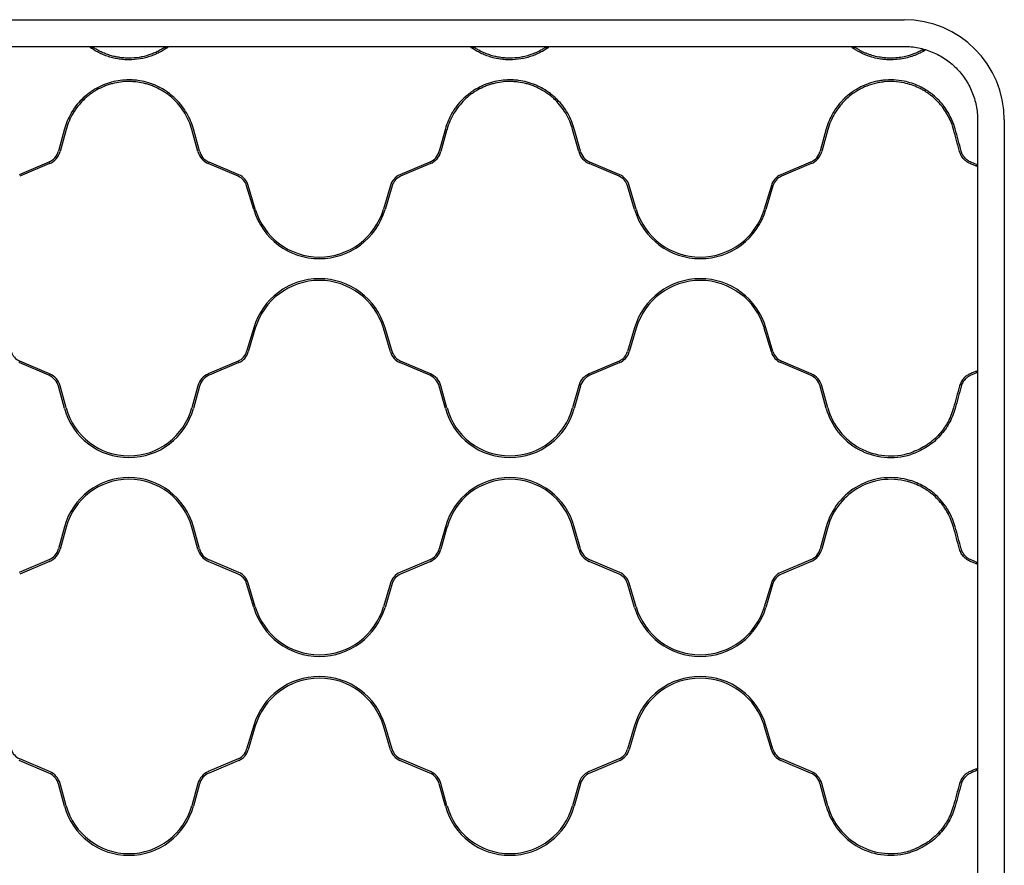
# Model space of a CAD drawing. Units: inches. Extents: x 12 to 210, y 7 to 154.
# Drawn here: x 83 to 107, y 134 to 154 of the extents above; entities that cross this region are included whole.
import ezdxf

# ---------------------------------------------------------------- set-up
doc = ezdxf.new("R2010")
doc.units = ezdxf.units.IN
doc.header["$LTSCALE"] = 15
doc.header["$MEASUREMENT"] = 0

msp = doc.modelspace()

# ---------------------------------------------------------------- linework, layer by layer
at = {"color": 7, "linetype": 'Continuous', "lineweight": 25}
for p, q in [((49.137, 154.134), (104.255, 154.134)), ((49.137, 153.504), (104.255, 153.504)), ((85.073, 153.482), (85.142, 153.482)), ((86.833, 153.482), (86.902, 153.482)), ((94.049, 153.482), (94.119, 153.482)), ((95.809, 153.482), (95.879, 153.482)), ((103.026, 153.482), (103.095, 153.482)), ((105.988, 151.771), (105.988, 76.574)), ((106.617, 151.771), (106.617, 76.574)), ((84.469, 151.559), (84.326, 151.037)), ((84.507, 151.548), (84.364, 151.027)), ((87.611, 151.027), (87.468, 151.548)), ((87.649, 151.037), (87.506, 151.559)), ((93.445, 151.559), (93.302, 151.037)), ((93.483, 151.548), (93.34, 151.027)), ((96.588, 151.027), (96.445, 151.548)), ((96.626, 151.037), (96.482, 151.559)), ((102.422, 151.559), (102.279, 151.037)), ((102.46, 151.548), (102.316, 151.027)), ((84.1, 150.779), (83.398, 150.48)), ((84.116, 150.743), (83.414, 150.444)), ((88.562, 150.444), (87.859, 150.743)), ((88.577, 150.48), (87.875, 150.779)), ((93.077, 150.779), (92.374, 150.48)), ((93.092, 150.743), (92.39, 150.444)), ((97.538, 150.444), (96.836, 150.743)), ((97.553, 150.48), (96.851, 150.779)), ((102.053, 150.779), (101.351, 150.48)), ((102.069, 150.743), (101.366, 150.444)), ((105.966, 150.72), (105.966, 150.678)), ((88.928, 149.659), (88.762, 150.218)), ((88.966, 149.67), (88.8, 150.23)), ((92.151, 150.23), (91.986, 149.67)), ((92.189, 150.218), (92.023, 149.659)), ((97.904, 149.659), (97.739, 150.218)), ((97.942, 149.67), (97.777, 150.23)), ((101.128, 150.23), (100.962, 149.67)), ((101.165, 150.218), (101, 149.659)), ((88.928, 146.875), (88.762, 146.316)), ((88.966, 146.864), (88.8, 146.305)), ((92.151, 146.305), (91.986, 146.864)), ((92.189, 146.316), (92.023, 146.875)), ((97.904, 146.875), (97.739, 146.316)), ((97.942, 146.864), (97.777, 146.305)), ((101.128, 146.305), (100.962, 146.864)), ((101.165, 146.316), (101, 146.875)), ((84.1, 145.756), (83.398, 146.055)), ((84.116, 145.792), (83.414, 146.091)), ((88.562, 146.091), (87.859, 145.792)), ((88.577, 146.055), (87.875, 145.756)), ((93.077, 145.756), (92.374, 146.055)), ((93.092, 145.792), (92.39, 146.091)), ((97.538, 146.091), (96.836, 145.792)), ((97.553, 146.055), (96.851, 145.756)), ((102.053, 145.756), (101.351, 146.055)), ((102.069, 145.792), (101.366, 146.091)), ((105.966, 145.857), (105.966, 145.814)), ((84.469, 144.976), (84.326, 145.498)), ((84.507, 144.987), (84.364, 145.508)), ((87.611, 145.508), (87.468, 144.987)), ((87.649, 145.498), (87.506, 144.976)), ((93.445, 144.976), (93.302, 145.498)), ((93.483, 144.987), (93.34, 145.508)), ((96.588, 145.508), (96.445, 144.987)), ((96.626, 145.498), (96.482, 144.976)), ((102.422, 144.976), (102.279, 145.498)), ((102.46, 144.987), (102.316, 145.508)), ((84.469, 142.188), (84.326, 141.667)), ((84.507, 142.178), (84.364, 141.657)), ((87.611, 141.657), (87.468, 142.178)), ((87.649, 141.667), (87.506, 142.188)), ((93.445, 142.188), (93.302, 141.667)), ((93.483, 142.178), (93.34, 141.657)), ((96.588, 141.657), (96.445, 142.178)), ((96.626, 141.667), (96.482, 142.188)), ((102.422, 142.188), (102.279, 141.667)), ((102.46, 142.178), (102.316, 141.657)), ((84.1, 141.409), (83.398, 141.11)), ((84.116, 141.373), (83.414, 141.074)), ((88.562, 141.074), (87.859, 141.373)), ((88.577, 141.11), (87.875, 141.409)), ((93.077, 141.409), (92.374, 141.11)), ((93.092, 141.373), (92.39, 141.074)), ((97.538, 141.074), (96.836, 141.373)), ((97.553, 141.11), (96.851, 141.409)), ((102.053, 141.409), (101.351, 141.11)), ((102.069, 141.373), (101.366, 141.074)), ((105.966, 141.35), (105.966, 141.307)), ((88.928, 140.289), (88.762, 140.848)), ((88.966, 140.3), (88.8, 140.859)), ((92.151, 140.859), (91.986, 140.3)), ((92.189, 140.848), (92.023, 140.289)), ((97.904, 140.289), (97.739, 140.848)), ((97.942, 140.3), (97.777, 140.859)), ((101.128, 140.859), (100.962, 140.3)), ((101.165, 140.848), (101, 140.289)), ((88.928, 137.505), (88.762, 136.946)), ((88.966, 137.494), (88.8, 136.935)), ((92.151, 136.935), (91.986, 137.494)), ((92.189, 136.946), (92.023, 137.505)), ((97.904, 137.505), (97.739, 136.946)), ((97.942, 137.494), (97.777, 136.935)), ((101.128, 136.935), (100.962, 137.494)), ((101.165, 136.946), (101, 137.505)), ((84.1, 136.385), (83.398, 136.685)), ((84.116, 136.422), (83.414, 136.721)), ((88.562, 136.721), (87.859, 136.422)), ((88.577, 136.685), (87.875, 136.385)), ((93.077, 136.385), (92.374, 136.685)), ((93.092, 136.422), (92.39, 136.721)), ((97.538, 136.721), (96.836, 136.422)), ((97.553, 136.685), (96.851, 136.385)), ((102.053, 136.385), (101.351, 136.685)), ((102.069, 136.422), (101.366, 136.721)), ((105.966, 136.487), (105.966, 136.444)), ((84.469, 135.606), (84.326, 136.128)), ((84.507, 135.617), (84.364, 136.138)), ((87.611, 136.138), (87.468, 135.617)), ((87.649, 136.128), (87.506, 135.606)), ((93.445, 135.606), (93.302, 136.128)), ((93.483, 135.617), (93.34, 136.138)), ((96.588, 136.138), (96.445, 135.617)), ((96.626, 136.128), (96.482, 135.606)), ((102.422, 135.606), (102.279, 136.128)), ((102.46, 135.617), (102.316, 136.138))]:
    msp.add_line(p, q, dxfattribs=at)
for centre, radius, start, end in [((104.255, 151.771), 2.362, 0, 90), ((85.988, 151.141), 1.575, 150, 164.6383), ((85.988, 151.141), 1.535, 149.1481, 164.6383), ((85.988, 151.141), 1.535, 15.3617, 30.8519), ((85.988, 151.141), 1.575, 15.3617, 30), ((94.964, 151.141), 1.575, 150, 164.6383), ((94.964, 151.141), 1.535, 149.1481, 164.6383), ((94.964, 151.141), 1.535, 15.3617, 30.8519), ((94.964, 151.141), 1.575, 15.3617, 30), ((103.94, 151.141), 1.575, 150, 164.6383), ((103.94, 151.141), 1.535, 149.1481, 164.6383), ((83.946, 151.141), 0.394, 293.0763, 344.6383), ((83.946, 151.141), 0.433, 293.0763, 344.6383), ((88.029, 151.141), 0.433, 195.3617, 246.9237), ((88.029, 151.141), 0.394, 195.3617, 246.9237), ((92.922, 151.141), 0.394, 293.0763, 344.6383), ((92.922, 151.141), 0.433, 293.0763, 344.6383), ((97.005, 151.141), 0.433, 195.3617, 246.9237), ((97.005, 151.141), 0.394, 195.3617, 246.9237), ((101.899, 151.141), 0.394, 293.0763, 344.6383), ((101.899, 151.141), 0.433, 293.0763, 344.6383), ((88.423, 150.118), 0.354, 16.5, 66.9237), ((88.423, 150.118), 0.394, 16.5, 66.9237), ((92.529, 150.118), 0.394, 113.0763, 163.5), ((92.529, 150.118), 0.354, 113.0763, 163.5), ((97.399, 150.118), 0.354, 16.5, 66.9237), ((97.399, 150.118), 0.394, 16.5, 66.9237), ((101.505, 150.118), 0.394, 113.0763, 163.5), ((101.505, 150.118), 0.354, 113.0763, 163.5), ((90.476, 150.118), 1.575, 196.5, 343.5), ((99.452, 150.118), 1.575, 196.5, 343.5), ((90.476, 150.118), 1.614, 196.5, 343.5), ((99.452, 150.118), 1.614, 196.5, 343.5), ((90.476, 146.417), 1.614, 16.5, 163.5), ((90.476, 146.417), 1.575, 16.5, 163.5), ((99.452, 146.417), 1.614, 16.5, 163.5), ((99.452, 146.417), 1.575, 16.5, 163.5), ((83.552, 146.417), 0.354, 196.5, 246.9237), ((88.423, 146.417), 0.354, 293.0763, 343.5), ((88.423, 146.417), 0.394, 293.0763, 343.5), ((92.529, 146.417), 0.394, 196.5, 246.9237), ((92.529, 146.417), 0.354, 196.5, 246.9237), ((97.399, 146.417), 0.354, 293.0763, 343.5), ((97.399, 146.417), 0.394, 293.0763, 343.5), ((101.505, 146.417), 0.394, 196.5, 246.9237), ((101.505, 146.417), 0.354, 196.5, 246.9237), ((83.946, 145.393), 0.394, 15.3617, 66.9237), ((83.946, 145.393), 0.433, 15.3617, 66.9237), ((88.029, 145.393), 0.433, 113.0763, 164.6383), ((88.029, 145.393), 0.394, 113.0763, 164.6383), ((92.922, 145.393), 0.394, 15.3617, 66.9237), ((92.922, 145.393), 0.433, 15.3617, 66.9237), ((97.005, 145.393), 0.433, 113.0763, 164.6383), ((97.005, 145.393), 0.394, 113.0763, 164.6383), ((101.899, 145.393), 0.394, 15.3617, 66.9237), ((101.899, 145.393), 0.433, 15.3617, 66.9237), ((85.988, 145.393), 1.575, 195.3617, 344.6383), ((85.988, 145.393), 1.535, 195.3617, 344.6383), ((94.964, 145.393), 1.575, 195.3617, 344.6383), ((94.964, 145.393), 1.535, 195.3617, 344.6383), ((103.94, 145.393), 1.575, 195.3617, 287.4576), ((103.94, 145.393), 1.535, 195.3617, 287.9202), ((85.988, 141.771), 1.575, 15.3617, 164.6383), ((85.988, 141.771), 1.535, 15.3617, 164.6383), ((94.964, 141.771), 1.575, 15.3617, 164.6383), ((94.964, 141.771), 1.535, 15.3617, 164.6383), ((103.94, 141.771), 1.575, 72.5424, 164.6383), ((103.94, 141.771), 1.535, 72.0798, 164.6383), ((83.946, 141.771), 0.394, 293.0763, 344.6383), ((83.946, 141.771), 0.433, 293.0763, 344.6383), ((88.029, 141.771), 0.433, 195.3617, 246.9237), ((88.029, 141.771), 0.394, 195.3617, 246.9237), ((92.922, 141.771), 0.394, 293.0763, 344.6383), ((92.922, 141.771), 0.433, 293.0763, 344.6383), ((97.005, 141.771), 0.433, 195.3617, 246.9237), ((97.005, 141.771), 0.394, 195.3617, 246.9237), ((101.899, 141.771), 0.394, 293.0763, 344.6383), ((101.899, 141.771), 0.433, 293.0763, 344.6383), ((88.423, 140.748), 0.394, 16.5, 66.9237), ((92.529, 140.748), 0.394, 113.0763, 163.5), ((97.399, 140.748), 0.394, 16.5, 66.9237), ((101.505, 140.748), 0.394, 113.0763, 163.5), ((88.423, 140.748), 0.354, 16.5, 66.9237), ((92.529, 140.748), 0.354, 113.0763, 163.5), ((97.399, 140.748), 0.354, 16.5, 66.9237), ((101.505, 140.748), 0.354, 113.0763, 163.5), ((90.476, 140.748), 1.614, 196.5, 343.5), ((90.476, 140.748), 1.575, 196.5, 343.5), ((99.452, 140.748), 1.614, 196.5, 343.5), ((99.452, 140.748), 1.575, 196.5, 343.5), ((90.476, 137.047), 1.614, 16.5, 163.5), ((90.476, 137.047), 1.575, 16.5, 163.5), ((99.452, 137.047), 1.614, 16.5, 163.5), ((99.452, 137.047), 1.575, 16.5, 163.5), ((83.552, 137.047), 0.354, 196.5, 246.9237), ((88.423, 137.047), 0.354, 293.0763, 343.5), ((88.423, 137.047), 0.394, 293.0763, 343.5), ((92.529, 137.047), 0.394, 196.5, 246.9237), ((92.529, 137.047), 0.354, 196.5, 246.9237), ((97.399, 137.047), 0.354, 293.0763, 343.5), ((97.399, 137.047), 0.394, 293.0763, 343.5), ((101.505, 137.047), 0.394, 196.5, 246.9237), ((101.505, 137.047), 0.354, 196.5, 246.9237), ((83.946, 136.023), 0.394, 15.3617, 66.9237), ((83.946, 136.023), 0.433, 15.3617, 66.9237), ((88.029, 136.023), 0.433, 113.0763, 164.6383), ((88.029, 136.023), 0.394, 113.0763, 164.6383), ((92.922, 136.023), 0.394, 15.3617, 66.9237), ((92.922, 136.023), 0.433, 15.3617, 66.9237), ((97.005, 136.023), 0.433, 113.0763, 164.6383), ((97.005, 136.023), 0.394, 113.0763, 164.6383), ((101.899, 136.023), 0.394, 15.3617, 66.9237), ((101.899, 136.023), 0.433, 15.3617, 66.9237), ((85.988, 136.023), 1.575, 195.3617, 344.6383), ((85.988, 136.023), 1.535, 195.3617, 344.6383), ((94.964, 136.023), 1.575, 195.3617, 344.6383), ((94.964, 136.023), 1.535, 195.3617, 344.6383), ((103.94, 136.023), 1.575, 195.3617, 287.4576), ((103.94, 136.023), 1.535, 195.3617, 287.9202)]:
    msp.add_arc(centre, radius, start, end, dxfattribs=at)
for points, knots in [([(86.902, 153.482), (86.892, 153.474), (86.881, 153.466), (86.855, 153.449), (86.841, 153.44), (86.811, 153.421), (86.796, 153.412), (86.763, 153.393), (86.746, 153.383), (86.711, 153.365), (86.693, 153.355), (86.656, 153.338), (86.637, 153.329), (86.58, 153.304), (86.541, 153.288), (86.46, 153.261), (86.419, 153.248), (86.335, 153.227), (86.292, 153.218), (86.163, 153.196), (86.076, 153.189), (85.944, 153.189), (85.899, 153.19), (85.812, 153.198), (85.769, 153.203), (85.683, 153.218), (85.641, 153.227), (85.557, 153.248), (85.516, 153.26), (85.435, 153.288), (85.395, 153.304), (85.319, 153.337), (85.282, 153.355), (85.212, 153.392), (85.179, 153.412), (85.134, 153.44), (85.12, 153.449), (85.094, 153.466), (85.083, 153.475), (85.073, 153.482)], [0, 0, 0, 0, 0.03125, 0.03125, 0.0625, 0.0625, 0.09375, 0.09375, 0.125, 0.125, 0.15625, 0.15625, 0.1875, 0.1875, 0.25, 0.25, 0.3125, 0.3125, 0.375, 0.375, 0.5, 0.5, 0.5625, 0.5625, 0.625, 0.625, 0.6875, 0.6875, 0.75, 0.75, 0.8125, 0.8125, 0.875, 0.875, 0.9375, 0.9375, 0.96875, 0.96875, 1, 1, 1, 1]), ([(86.833, 153.482), (86.823, 153.475), (86.812, 153.468), (86.788, 153.453), (86.775, 153.445), (86.747, 153.429), (86.732, 153.42), (86.701, 153.404), (86.685, 153.396), (86.637, 153.372), (86.603, 153.356), (86.532, 153.327), (86.495, 153.314), (86.384, 153.278), (86.307, 153.259), (86.148, 153.234), (86.068, 153.228), (85.948, 153.228), (85.907, 153.23), (85.847, 153.234), (85.827, 153.236), (85.787, 153.241), (85.767, 153.244), (85.708, 153.253), (85.669, 153.261), (85.593, 153.279), (85.555, 153.29), (85.499, 153.308), (85.481, 153.314), (85.444, 153.327), (85.426, 153.334), (85.373, 153.356), (85.339, 153.371), (85.29, 153.395), (85.274, 153.404), (85.243, 153.42), (85.229, 153.428), (85.201, 153.445), (85.188, 153.453), (85.163, 153.468), (85.152, 153.475), (85.142, 153.482)], [0, 0, 0, 0, 0.03125, 0.03125, 0.0625, 0.0625, 0.09375, 0.09375, 0.125, 0.125, 0.1875, 0.1875, 0.25, 0.25, 0.375, 0.375, 0.5, 0.5, 0.5625, 0.5625, 0.59375, 0.59375, 0.625, 0.625, 0.6875, 0.6875, 0.75, 0.75, 0.78125, 0.78125, 0.8125, 0.8125, 0.875, 0.875, 0.90625, 0.90625, 0.9375, 0.9375, 0.96875, 0.96875, 1, 1, 1, 1]), ([(95.879, 153.482), (95.869, 153.474), (95.857, 153.466), (95.832, 153.449), (95.818, 153.44), (95.788, 153.421), (95.772, 153.412), (95.739, 153.393), (95.722, 153.383), (95.688, 153.365), (95.67, 153.355), (95.633, 153.338), (95.614, 153.329), (95.556, 153.304), (95.517, 153.288), (95.437, 153.261), (95.396, 153.248), (95.312, 153.227), (95.269, 153.218), (95.139, 153.196), (95.052, 153.189), (94.92, 153.189), (94.876, 153.19), (94.788, 153.198), (94.745, 153.203), (94.66, 153.218), (94.617, 153.227), (94.534, 153.248), (94.492, 153.26), (94.411, 153.288), (94.372, 153.304), (94.295, 153.337), (94.258, 153.355), (94.188, 153.392), (94.155, 153.412), (94.11, 153.44), (94.096, 153.449), (94.071, 153.466), (94.059, 153.475), (94.049, 153.482)], [0, 0, 0, 0, 0.03125, 0.03125, 0.0625, 0.0625, 0.09375, 0.09375, 0.125, 0.125, 0.15625, 0.15625, 0.1875, 0.1875, 0.25, 0.25, 0.3125, 0.3125, 0.375, 0.375, 0.5, 0.5, 0.5625, 0.5625, 0.625, 0.625, 0.6875, 0.6875, 0.75, 0.75, 0.8125, 0.8125, 0.875, 0.875, 0.9375, 0.9375, 0.96875, 0.96875, 1, 1, 1, 1]), ([(95.809, 153.482), (95.799, 153.475), (95.788, 153.468), (95.764, 153.453), (95.751, 153.445), (95.723, 153.429), (95.708, 153.42), (95.678, 153.404), (95.662, 153.396), (95.613, 153.372), (95.579, 153.356), (95.508, 153.327), (95.472, 153.314), (95.361, 153.278), (95.283, 153.259), (95.124, 153.234), (95.044, 153.228), (94.924, 153.228), (94.884, 153.23), (94.823, 153.234), (94.803, 153.236), (94.763, 153.241), (94.743, 153.244), (94.684, 153.253), (94.646, 153.261), (94.569, 153.279), (94.531, 153.29), (94.476, 153.308), (94.457, 153.314), (94.421, 153.327), (94.403, 153.334), (94.349, 153.356), (94.315, 153.371), (94.266, 153.395), (94.25, 153.404), (94.22, 153.42), (94.205, 153.428), (94.177, 153.445), (94.164, 153.453), (94.14, 153.468), (94.128, 153.475), (94.119, 153.482)], [0, 0, 0, 0, 0.03125, 0.03125, 0.0625, 0.0625, 0.09375, 0.09375, 0.125, 0.125, 0.1875, 0.1875, 0.25, 0.25, 0.375, 0.375, 0.5, 0.5, 0.5625, 0.5625, 0.59375, 0.59375, 0.625, 0.625, 0.6875, 0.6875, 0.75, 0.75, 0.78125, 0.78125, 0.8125, 0.8125, 0.875, 0.875, 0.90625, 0.90625, 0.9375, 0.9375, 0.96875, 0.96875, 1, 1, 1, 1]), ([(104.255, 153.22), (104.199, 153.209), (104.143, 153.201), (104.03, 153.19), (103.973, 153.188), (103.888, 153.189), (103.859, 153.19), (103.802, 153.194), (103.773, 153.197), (103.688, 153.208), (103.633, 153.218), (103.523, 153.244), (103.47, 153.26), (103.391, 153.287), (103.365, 153.297), (103.314, 153.318), (103.289, 153.329), (103.241, 153.352), (103.218, 153.364), (103.172, 153.389), (103.15, 153.401), (103.109, 153.426), (103.09, 153.438), (103.063, 153.456), (103.055, 153.461), (103.039, 153.472), (103.032, 153.477), (103.026, 153.482)], [0, 0, 0, 0, 0.125, 0.125, 0.25, 0.25, 0.3125, 0.3125, 0.375, 0.375, 0.5, 0.5, 0.625, 0.625, 0.6875, 0.6875, 0.75, 0.75, 0.8125, 0.8125, 0.875, 0.875, 0.9375, 0.9375, 0.96875, 0.96875, 1, 1, 1, 1]), ([(104.255, 153.261), (104.203, 153.25), (104.15, 153.242), (104.045, 153.231), (103.992, 153.228), (103.912, 153.228), (103.885, 153.229), (103.831, 153.232), (103.804, 153.234), (103.725, 153.242), (103.672, 153.251), (103.57, 153.272), (103.519, 153.286), (103.445, 153.31), (103.42, 153.319), (103.372, 153.337), (103.349, 153.346), (103.303, 153.366), (103.28, 153.377), (103.237, 153.398), (103.216, 153.409), (103.176, 153.431), (103.158, 153.442), (103.132, 153.458), (103.124, 153.463), (103.109, 153.473), (103.102, 153.477), (103.095, 153.482)], [0, 0, 0, 0, 0.125, 0.125, 0.25, 0.25, 0.3125, 0.3125, 0.375, 0.375, 0.5, 0.5, 0.625, 0.625, 0.6875, 0.6875, 0.75, 0.75, 0.8125, 0.8125, 0.875, 0.875, 0.9375, 0.9375, 0.96875, 0.96875, 1, 1, 1, 1]), ([(104.255, 153.504), (104.369, 153.504), (104.482, 153.492), (104.704, 153.448), (104.813, 153.415), (105.023, 153.328), (105.123, 153.275), (105.312, 153.149), (105.4, 153.076), (105.56, 152.916), (105.633, 152.828), (105.759, 152.639), (105.812, 152.539), (105.899, 152.329), (105.932, 152.22), (105.976, 151.998), (105.988, 151.885), (105.988, 151.771)], [0, 0, 0, 0, 0.125, 0.125, 0.25, 0.25, 0.375, 0.375, 0.5, 0.5, 0.625, 0.625, 0.75, 0.75, 0.875, 0.875, 1, 1, 1, 1]), ([(104.692, 153.425), (104.683, 153.419), (104.671, 153.413), (104.645, 153.399), (104.63, 153.391), (104.598, 153.376), (104.581, 153.368), (104.545, 153.352), (104.527, 153.344), (104.489, 153.329), (104.469, 153.322), (104.428, 153.307), (104.407, 153.3), (104.344, 153.281), (104.3, 153.27), (104.255, 153.261)], [0, 0, 0, 0, 0.125, 0.125, 0.25, 0.25, 0.375, 0.375, 0.5, 0.5, 0.625, 0.625, 0.75, 0.75, 1, 1, 1, 1]), ([(104.745, 153.41), (104.735, 153.404), (104.722, 153.396), (104.7, 153.384), (104.693, 153.38), (104.676, 153.371), (104.667, 153.367), (104.641, 153.353), (104.622, 153.344), (104.582, 153.325), (104.561, 153.316), (104.529, 153.303), (104.517, 153.298), (104.495, 153.29), (104.484, 153.285), (104.449, 153.273), (104.426, 153.265), (104.355, 153.243), (104.306, 153.231), (104.255, 153.22)], [0, 0, 0, 0, 0.125, 0.125, 0.1875, 0.1875, 0.25, 0.25, 0.375, 0.375, 0.5, 0.5, 0.5625, 0.5625, 0.625, 0.625, 0.75, 0.75, 1, 1, 1, 1]), ([(87.351, 151.929), (87.317, 151.989), (87.278, 152.046), (87.195, 152.155), (87.15, 152.206), (87.077, 152.279), (87.052, 152.303), (87, 152.348), (86.973, 152.37), (86.891, 152.433), (86.835, 152.471), (86.716, 152.539), (86.655, 152.57), (86.527, 152.623), (86.462, 152.645), (86.33, 152.68), (86.263, 152.693), (86.16, 152.707), (86.126, 152.71), (86.057, 152.715), (86.022, 152.716), (85.919, 152.716), (85.85, 152.712), (85.715, 152.694), (85.647, 152.681), (85.547, 152.654), (85.514, 152.644), (85.449, 152.622), (85.417, 152.609), (85.322, 152.57), (85.261, 152.54), (85.172, 152.489), (85.142, 152.471), (85.085, 152.432), (85.057, 152.412), (84.975, 152.349), (84.924, 152.304), (84.827, 152.208), (84.782, 152.156), (84.718, 152.074), (84.698, 152.046), (84.659, 151.988), (84.641, 151.959), (84.624, 151.929)], [0, 0, 0, 0, 0.0625, 0.0625, 0.125, 0.125, 0.15625, 0.15625, 0.1875, 0.1875, 0.25, 0.25, 0.3125, 0.3125, 0.375, 0.375, 0.4375, 0.4375, 0.46875, 0.46875, 0.5, 0.5, 0.5625, 0.5625, 0.625, 0.625, 0.65625, 0.65625, 0.6875, 0.6875, 0.75, 0.75, 0.78125, 0.78125, 0.8125, 0.8125, 0.875, 0.875, 0.9375, 0.9375, 0.96875, 0.96875, 1, 1, 1, 1]), ([(96.328, 151.929), (96.293, 151.989), (96.255, 152.046), (96.171, 152.155), (96.126, 152.206), (96.053, 152.279), (96.028, 152.303), (95.976, 152.348), (95.949, 152.37), (95.868, 152.433), (95.811, 152.471), (95.693, 152.539), (95.631, 152.57), (95.503, 152.623), (95.438, 152.645), (95.306, 152.68), (95.239, 152.693), (95.137, 152.707), (95.103, 152.71), (95.033, 152.715), (94.999, 152.716), (94.895, 152.716), (94.827, 152.712), (94.691, 152.694), (94.624, 152.681), (94.524, 152.654), (94.49, 152.644), (94.425, 152.622), (94.393, 152.609), (94.298, 152.57), (94.237, 152.54), (94.148, 152.489), (94.119, 152.471), (94.061, 152.432), (94.033, 152.412), (93.951, 152.349), (93.9, 152.304), (93.803, 152.208), (93.758, 152.156), (93.695, 152.074), (93.674, 152.046), (93.636, 151.988), (93.617, 151.959), (93.6, 151.929)], [0, 0, 0, 0, 0.0625, 0.0625, 0.125, 0.125, 0.15625, 0.15625, 0.1875, 0.1875, 0.25, 0.25, 0.3125, 0.3125, 0.375, 0.375, 0.4375, 0.4375, 0.46875, 0.46875, 0.5, 0.5, 0.5625, 0.5625, 0.625, 0.625, 0.65625, 0.65625, 0.6875, 0.6875, 0.75, 0.75, 0.78125, 0.78125, 0.8125, 0.8125, 0.875, 0.875, 0.9375, 0.9375, 0.96875, 0.96875, 1, 1, 1, 1]), ([(104.255, 152.684), (104.174, 152.701), (104.093, 152.711), (103.93, 152.718), (103.848, 152.716), (103.746, 152.704), (103.725, 152.702), (103.684, 152.695), (103.664, 152.692), (103.604, 152.68), (103.564, 152.671), (103.446, 152.639), (103.369, 152.611), (103.257, 152.561), (103.22, 152.542), (103.148, 152.503), (103.113, 152.482), (103.011, 152.415), (102.946, 152.366), (102.87, 152.297), (102.855, 152.283), (102.826, 152.254), (102.811, 152.239), (102.769, 152.195), (102.742, 152.164), (102.664, 152.068), (102.618, 152), (102.576, 151.929)], [0, 0, 0, 0, 0.125, 0.125, 0.25, 0.25, 0.28125, 0.28125, 0.3125, 0.3125, 0.375, 0.375, 0.5, 0.5, 0.5625, 0.5625, 0.625, 0.625, 0.75, 0.75, 0.78125, 0.78125, 0.8125, 0.8125, 0.875, 0.875, 1, 1, 1, 1]), ([(105.384, 151.771), (105.359, 151.829), (105.33, 151.884), (105.267, 151.992), (105.233, 152.043), (105.176, 152.118), (105.156, 152.142), (105.116, 152.19), (105.094, 152.214), (105.028, 152.282), (104.982, 152.324), (104.908, 152.384), (104.883, 152.403), (104.831, 152.44), (104.805, 152.458), (104.725, 152.508), (104.669, 152.539), (104.555, 152.593), (104.497, 152.616), (104.378, 152.655), (104.317, 152.672), (104.255, 152.684)], [0, 0, 0, 0, 0.125, 0.125, 0.25, 0.25, 0.3125, 0.3125, 0.375, 0.375, 0.5, 0.5, 0.5625, 0.5625, 0.625, 0.625, 0.75, 0.75, 0.875, 0.875, 1, 1, 1, 1]), ([(87.306, 151.929), (87.271, 151.986), (87.234, 152.041), (87.152, 152.144), (87.108, 152.193), (87.038, 152.262), (87.013, 152.285), (86.963, 152.328), (86.937, 152.349), (86.858, 152.408), (86.803, 152.444), (86.689, 152.509), (86.629, 152.538), (86.537, 152.576), (86.506, 152.587), (86.443, 152.608), (86.412, 152.617), (86.316, 152.643), (86.252, 152.655), (86.154, 152.668), (86.121, 152.671), (86.054, 152.676), (86.021, 152.677), (85.921, 152.677), (85.855, 152.673), (85.725, 152.656), (85.66, 152.643), (85.564, 152.618), (85.532, 152.608), (85.469, 152.587), (85.438, 152.576), (85.347, 152.538), (85.288, 152.51), (85.202, 152.461), (85.174, 152.444), (85.118, 152.408), (85.091, 152.388), (85.012, 152.329), (84.962, 152.286), (84.868, 152.194), (84.824, 152.145), (84.742, 152.041), (84.704, 151.986), (84.669, 151.929)], [0, 0, 0, 0, 0.0625, 0.0625, 0.125, 0.125, 0.15625, 0.15625, 0.1875, 0.1875, 0.25, 0.25, 0.3125, 0.3125, 0.34375, 0.34375, 0.375, 0.375, 0.4375, 0.4375, 0.46875, 0.46875, 0.5, 0.5, 0.5625, 0.5625, 0.625, 0.625, 0.65625, 0.65625, 0.6875, 0.6875, 0.75, 0.75, 0.78125, 0.78125, 0.8125, 0.8125, 0.875, 0.875, 0.9375, 0.9375, 1, 1, 1, 1]), ([(96.282, 151.929), (96.248, 151.986), (96.21, 152.041), (96.129, 152.144), (96.085, 152.193), (96.014, 152.262), (95.99, 152.285), (95.939, 152.328), (95.913, 152.349), (95.834, 152.408), (95.779, 152.444), (95.665, 152.509), (95.606, 152.538), (95.513, 152.576), (95.482, 152.587), (95.419, 152.608), (95.388, 152.617), (95.293, 152.643), (95.228, 152.655), (95.13, 152.668), (95.097, 152.671), (95.031, 152.676), (94.997, 152.677), (94.898, 152.677), (94.832, 152.673), (94.701, 152.656), (94.637, 152.643), (94.541, 152.618), (94.509, 152.608), (94.446, 152.587), (94.415, 152.576), (94.323, 152.538), (94.264, 152.51), (94.178, 152.461), (94.15, 152.444), (94.095, 152.408), (94.068, 152.388), (93.988, 152.329), (93.938, 152.286), (93.844, 152.194), (93.8, 152.145), (93.718, 152.041), (93.68, 151.986), (93.646, 151.929)], [0, 0, 0, 0, 0.0625, 0.0625, 0.125, 0.125, 0.15625, 0.15625, 0.1875, 0.1875, 0.25, 0.25, 0.3125, 0.3125, 0.34375, 0.34375, 0.375, 0.375, 0.4375, 0.4375, 0.46875, 0.46875, 0.5, 0.5, 0.5625, 0.5625, 0.625, 0.625, 0.65625, 0.65625, 0.6875, 0.6875, 0.75, 0.75, 0.78125, 0.78125, 0.8125, 0.8125, 0.875, 0.875, 0.9375, 0.9375, 1, 1, 1, 1]), ([(104.255, 152.644), (104.177, 152.661), (104.098, 152.671), (103.941, 152.679), (103.862, 152.677), (103.762, 152.667), (103.743, 152.664), (103.703, 152.659), (103.683, 152.655), (103.625, 152.645), (103.586, 152.636), (103.472, 152.606), (103.397, 152.58), (103.288, 152.532), (103.252, 152.515), (103.182, 152.477), (103.148, 152.457), (103.049, 152.394), (102.986, 152.347), (102.911, 152.281), (102.897, 152.268), (102.868, 152.24), (102.854, 152.226), (102.812, 152.183), (102.785, 152.154), (102.709, 152.062), (102.663, 151.998), (102.622, 151.929)], [0, 0, 0, 0, 0.125, 0.125, 0.25, 0.25, 0.28125, 0.28125, 0.3125, 0.3125, 0.375, 0.375, 0.5, 0.5, 0.5625, 0.5625, 0.625, 0.625, 0.75, 0.75, 0.78125, 0.78125, 0.8125, 0.8125, 0.875, 0.875, 1, 1, 1, 1]), ([(105.341, 151.771), (105.316, 151.826), (105.288, 151.879), (105.227, 151.981), (105.193, 152.031), (105.139, 152.102), (105.12, 152.125), (105.08, 152.17), (105.06, 152.193), (104.996, 152.258), (104.952, 152.298), (104.881, 152.355), (104.857, 152.374), (104.807, 152.409), (104.757, 152.443), (104.705, 152.473), (104.652, 152.503), (104.624, 152.516), (104.543, 152.555), (104.487, 152.578), (104.373, 152.616), (104.315, 152.632), (104.255, 152.644)], [0, 0, 0, 0, 0.125, 0.125, 0.25, 0.25, 0.3125, 0.3125, 0.375, 0.375, 0.5, 0.5, 0.5625, 0.5625, 0.625, 0.6875, 0.6875, 0.75, 0.75, 0.875, 0.875, 1, 1, 1, 1]), ([(105.812, 150.743), (105.786, 150.754), (105.76, 150.768), (105.723, 150.794), (105.71, 150.804), (105.686, 150.825), (105.674, 150.836), (105.641, 150.872), (105.621, 150.899), (105.587, 150.96), (105.574, 150.992), (105.564, 151.027)], [0, 0, 0, 0, 0.25, 0.25, 0.375, 0.375, 0.5, 0.5, 0.75, 0.75, 1, 1, 1, 1]), ([(105.827, 150.779), (105.804, 150.789), (105.781, 150.802), (105.747, 150.825), (105.736, 150.834), (105.714, 150.853), (105.703, 150.863), (105.672, 150.896), (105.654, 150.921), (105.631, 150.962), (105.624, 150.976), (105.612, 151.006), (105.606, 151.021), (105.602, 151.037)], [0, 0, 0, 0, 0.25, 0.25, 0.375, 0.375, 0.5, 0.5, 0.75, 0.75, 0.875, 0.875, 1, 1, 1, 1]), ([(105.966, 150.678), (105.958, 150.681), (105.948, 150.685), (105.926, 150.694), (105.914, 150.699), (105.888, 150.711), (105.874, 150.717), (105.844, 150.729), (105.828, 150.736), (105.812, 150.743)], [0, 0, 0, 0, 0.25, 0.25, 0.5, 0.5, 0.75, 0.75, 1, 1, 1, 1]), ([(105.966, 150.72), (105.951, 150.727), (105.931, 150.735), (105.896, 150.75), (105.883, 150.756), (105.856, 150.767), (105.842, 150.773), (105.827, 150.779)], [0, 0, 0, 0, 0.5, 0.5, 0.75, 0.75, 1, 1, 1, 1]), ([(105.812, 145.792), (105.786, 145.781), (105.76, 145.767), (105.723, 145.741), (105.71, 145.731), (105.686, 145.71), (105.674, 145.699), (105.641, 145.662), (105.621, 145.635), (105.587, 145.575), (105.574, 145.542), (105.564, 145.508)], [0, 0, 0, 0, 0.25, 0.25, 0.375, 0.375, 0.5, 0.5, 0.75, 0.75, 1, 1, 1, 1]), ([(105.827, 145.756), (105.804, 145.746), (105.781, 145.733), (105.747, 145.71), (105.736, 145.701), (105.714, 145.682), (105.703, 145.672), (105.672, 145.639), (105.654, 145.614), (105.631, 145.573), (105.624, 145.558), (105.612, 145.529), (105.606, 145.513), (105.602, 145.498)], [0, 0, 0, 0, 0.25, 0.25, 0.375, 0.375, 0.5, 0.5, 0.75, 0.75, 0.875, 0.875, 1, 1, 1, 1]), ([(105.966, 145.857), (105.958, 145.854), (105.948, 145.85), (105.926, 145.841), (105.914, 145.835), (105.888, 145.824), (105.874, 145.818), (105.844, 145.805), (105.828, 145.799), (105.812, 145.792)], [0, 0, 0, 0, 0.25, 0.25, 0.5, 0.5, 0.75, 0.75, 1, 1, 1, 1]), ([(105.966, 145.814), (105.951, 145.808), (105.931, 145.8), (105.896, 145.785), (105.883, 145.779), (105.856, 145.768), (105.842, 145.762), (105.827, 145.756)], [0, 0, 0, 0, 0.5, 0.5, 0.75, 0.75, 1, 1, 1, 1]), ([(105.421, 144.987), (105.404, 144.925), (105.383, 144.865), (105.335, 144.748), (105.308, 144.692), (105.261, 144.609), (105.244, 144.582), (105.21, 144.529), (105.192, 144.503), (105.135, 144.427), (105.095, 144.379), (105.008, 144.288), (104.962, 144.245), (104.888, 144.185), (104.862, 144.165), (104.811, 144.128), (104.784, 144.11), (104.704, 144.06), (104.648, 144.029), (104.533, 143.976), (104.474, 143.952), (104.413, 143.932)], [0, 0, 0, 0, 0.125, 0.125, 0.25, 0.25, 0.3125, 0.3125, 0.375, 0.375, 0.5, 0.5, 0.625, 0.625, 0.6875, 0.6875, 0.75, 0.75, 0.875, 0.875, 1, 1, 1, 1]), ([(105.459, 144.976), (105.441, 144.912), (105.42, 144.85), (105.37, 144.73), (105.341, 144.671), (105.293, 144.586), (105.275, 144.558), (105.239, 144.503), (105.221, 144.476), (105.162, 144.398), (105.12, 144.348), (105.03, 144.254), (104.982, 144.21), (104.879, 144.127), (104.825, 144.089), (104.714, 144.02), (104.657, 143.989), (104.538, 143.935), (104.476, 143.911), (104.413, 143.891)], [0, 0, 0, 0, 0.125, 0.125, 0.25, 0.25, 0.3125, 0.3125, 0.375, 0.375, 0.5, 0.5, 0.625, 0.625, 0.75, 0.75, 0.875, 0.875, 1, 1, 1, 1]), ([(105.459, 142.188), (105.441, 142.252), (105.42, 142.314), (105.37, 142.435), (105.341, 142.494), (105.293, 142.579), (105.275, 142.607), (105.239, 142.662), (105.221, 142.689), (105.162, 142.767), (105.12, 142.816), (105.03, 142.91), (104.982, 142.955), (104.879, 143.038), (104.825, 143.076), (104.714, 143.144), (104.657, 143.175), (104.538, 143.23), (104.476, 143.254), (104.413, 143.274)], [0, 0, 0, 0, 0.125, 0.125, 0.25, 0.25, 0.3125, 0.3125, 0.375, 0.375, 0.5, 0.5, 0.625, 0.625, 0.75, 0.75, 0.875, 0.875, 1, 1, 1, 1]), ([(105.421, 142.178), (105.404, 142.24), (105.383, 142.3), (105.335, 142.416), (105.308, 142.473), (105.261, 142.555), (105.244, 142.582), (105.21, 142.636), (105.192, 142.662), (105.135, 142.738), (105.095, 142.786), (105.008, 142.877), (104.962, 142.92), (104.888, 142.98), (104.862, 143), (104.811, 143.037), (104.784, 143.054), (104.704, 143.105), (104.648, 143.135), (104.533, 143.189), (104.474, 143.212), (104.413, 143.232)], [0, 0, 0, 0, 0.125, 0.125, 0.25, 0.25, 0.3125, 0.3125, 0.375, 0.375, 0.5, 0.5, 0.625, 0.625, 0.6875, 0.6875, 0.75, 0.75, 0.875, 0.875, 1, 1, 1, 1]), ([(105.812, 141.373), (105.786, 141.384), (105.76, 141.398), (105.723, 141.424), (105.71, 141.434), (105.686, 141.455), (105.674, 141.466), (105.641, 141.502), (105.621, 141.529), (105.587, 141.59), (105.574, 141.622), (105.564, 141.657)], [0, 0, 0, 0, 0.25, 0.25, 0.375, 0.375, 0.5, 0.5, 0.75, 0.75, 1, 1, 1, 1]), ([(105.827, 141.409), (105.804, 141.419), (105.781, 141.431), (105.747, 141.455), (105.736, 141.464), (105.714, 141.483), (105.703, 141.493), (105.672, 141.526), (105.654, 141.551), (105.631, 141.592), (105.624, 141.606), (105.612, 141.636), (105.606, 141.651), (105.602, 141.667)], [0, 0, 0, 0, 0.25, 0.25, 0.375, 0.375, 0.5, 0.5, 0.75, 0.75, 0.875, 0.875, 1, 1, 1, 1]), ([(105.966, 141.307), (105.958, 141.311), (105.948, 141.315), (105.926, 141.324), (105.914, 141.329), (105.888, 141.341), (105.874, 141.347), (105.844, 141.359), (105.828, 141.366), (105.812, 141.373)], [0, 0, 0, 0, 0.25, 0.25, 0.5, 0.5, 0.75, 0.75, 1, 1, 1, 1]), ([(105.966, 141.35), (105.951, 141.356), (105.931, 141.365), (105.896, 141.38), (105.883, 141.386), (105.856, 141.397), (105.842, 141.403), (105.827, 141.409)], [0, 0, 0, 0, 0.5, 0.5, 0.75, 0.75, 1, 1, 1, 1]), ([(105.966, 136.487), (105.958, 136.484), (105.948, 136.48), (105.926, 136.47), (105.914, 136.465), (105.888, 136.454), (105.874, 136.448), (105.844, 136.435), (105.828, 136.429), (105.812, 136.422)], [0, 0, 0, 0, 0.25, 0.25, 0.5, 0.5, 0.75, 0.75, 1, 1, 1, 1]), ([(105.966, 136.444), (105.951, 136.438), (105.931, 136.43), (105.896, 136.414), (105.883, 136.409), (105.856, 136.398), (105.842, 136.392), (105.827, 136.385)], [0, 0, 0, 0, 0.5, 0.5, 0.75, 0.75, 1, 1, 1, 1]), ([(105.812, 136.422), (105.786, 136.411), (105.76, 136.397), (105.723, 136.371), (105.71, 136.361), (105.686, 136.34), (105.674, 136.329), (105.641, 136.292), (105.621, 136.265), (105.587, 136.205), (105.574, 136.172), (105.564, 136.138)], [0, 0, 0, 0, 0.25, 0.25, 0.375, 0.375, 0.5, 0.5, 0.75, 0.75, 1, 1, 1, 1]), ([(105.827, 136.385), (105.804, 136.376), (105.781, 136.363), (105.747, 136.34), (105.736, 136.331), (105.714, 136.312), (105.703, 136.302), (105.672, 136.269), (105.654, 136.244), (105.631, 136.203), (105.624, 136.188), (105.612, 136.159), (105.606, 136.143), (105.602, 136.128)], [0, 0, 0, 0, 0.25, 0.25, 0.375, 0.375, 0.5, 0.5, 0.75, 0.75, 0.875, 0.875, 1, 1, 1, 1]), ([(105.421, 135.617), (105.404, 135.555), (105.383, 135.495), (105.335, 135.378), (105.308, 135.322), (105.261, 135.239), (105.244, 135.212), (105.21, 135.159), (105.192, 135.133), (105.135, 135.057), (105.095, 135.009), (105.008, 134.918), (104.962, 134.875), (104.888, 134.815), (104.862, 134.795), (104.811, 134.758), (104.784, 134.74), (104.704, 134.69), (104.648, 134.659), (104.533, 134.606), (104.474, 134.582), (104.413, 134.562)], [0, 0, 0, 0, 0.125, 0.125, 0.25, 0.25, 0.3125, 0.3125, 0.375, 0.375, 0.5, 0.5, 0.625, 0.625, 0.6875, 0.6875, 0.75, 0.75, 0.875, 0.875, 1, 1, 1, 1]), ([(105.459, 135.606), (105.441, 135.542), (105.42, 135.48), (105.37, 135.36), (105.341, 135.301), (105.293, 135.216), (105.275, 135.187), (105.239, 135.133), (105.221, 135.106), (105.162, 135.028), (105.12, 134.978), (105.03, 134.884), (104.982, 134.84), (104.879, 134.757), (104.825, 134.719), (104.714, 134.65), (104.657, 134.619), (104.538, 134.565), (104.476, 134.541), (104.413, 134.521)], [0, 0, 0, 0, 0.125, 0.125, 0.25, 0.25, 0.3125, 0.3125, 0.375, 0.375, 0.5, 0.5, 0.625, 0.625, 0.75, 0.75, 0.875, 0.875, 1, 1, 1, 1])]:
    msp.add_open_spline(points, degree=3, knots=knots, dxfattribs=at)
for points in [[(104.692, 153.425), (104.71, 153.42), (104.728, 153.415), (104.745, 153.41)], [(105.421, 151.548), (105.4, 151.625), (105.373, 151.699), (105.341, 151.771)], [(105.459, 151.559), (105.439, 151.631), (105.414, 151.702), (105.384, 151.771)], [(105.564, 151.027), (105.516, 151.2), (105.469, 151.374), (105.421, 151.548)], [(105.602, 151.037), (105.554, 151.211), (105.507, 151.384), (105.459, 151.559)], [(105.564, 145.508), (105.516, 145.335), (105.469, 145.161), (105.421, 144.987)], [(105.602, 145.498), (105.554, 145.324), (105.507, 145.15), (105.459, 144.976)], [(105.564, 141.657), (105.516, 141.83), (105.469, 142.004), (105.421, 142.178)], [(105.602, 141.667), (105.554, 141.84), (105.507, 142.014), (105.459, 142.188)], [(105.564, 136.138), (105.516, 135.964), (105.469, 135.791), (105.421, 135.617)], [(105.602, 136.128), (105.554, 135.954), (105.507, 135.78), (105.459, 135.606)]]:
    msp.add_open_spline(points, degree=3, dxfattribs=at)

doc.saveas('drawing.dxf')
